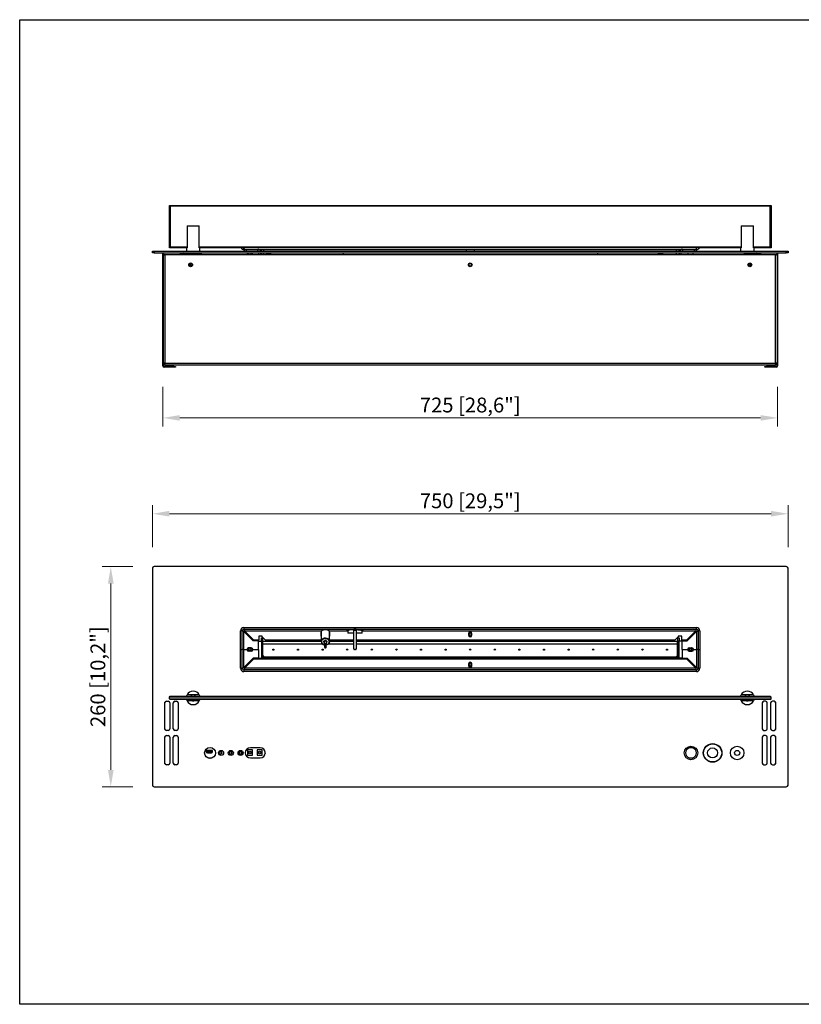
# Model space of a CAD drawing. Units: millimetres. Extents: x 61 to 1628, y 77 to 1240.
# Drawn here: x 61 to 983, y 77 to 1240 of the extents above; entities that cross this region are included whole.
import ezdxf

# ---------------------------------------------------------------- set-up
doc = ezdxf.new("R2010")
doc.units = ezdxf.units.MM
doc.layers.add('PLA_wymiar', color=7, linetype='Continuous', lineweight=18, true_color=0xff4646)
doc.styles.add('Tekst_wymiaru (PLA_colour)', font='tahoma.ttf')
doc.dimstyles.new('PLANIKA_colour', dxfattribs={"dimscale": 4, "dimtxt": 3.5, "dimasz": 2.5, "dimexe": 3.175, "dimexo": 0, "dimgap": 0.762, "dimtad": 1, "dimdec": 1, "dimrnd": 1e-08, "dimtxsty": 'Tekst_wymiaru (PLA_colour)', "dimcen": 0.09, "dimdle": 10, "dimclrd": 256, "dimclre": 256, "dimclrt": 11, "dimadec": 1, "dimazin": 2, "dimtfac": 0.8, "dimtmove": 0, "dimatfit": 3, "dimfxl": 0, "dimtolj": 1, "dimlwd": -1, "dimlwe": -1, "dimarcsym": 0})

# ---------------------------------------------------------------- blocks, each defined once
blk = doc.blocks.new('*D8')
at = {"layer": 'Defpoints', "color": 0, "ltscale": 0.5, "transparency": 16777216}
for p in [(967.4, 656.3), (217.4, 591.9), (967.4, 591.9)]:
    blk.add_point(p, dxfattribs=at)
at = {"layer": 'PLA_wymiar', "ltscale": 0.5, "transparency": 16777216}
for p, q in [((217.4, 616.9), (217.4, 666.3)), ((967.4, 616.9), (967.4, 666.3)), ((237.4, 656.3), (947.4, 656.3))]:
    blk.add_line(p, q, dxfattribs=at)
for points in [[(237.4, 659.7), (237.4, 653), (217.4, 656.3)], [(947.4, 659.7), (947.4, 653), (967.4, 656.3)]]:
    blk.add_solid(points, dxfattribs=at)
at = {"layer": 'PLA_wymiar', "lineweight": 0, "ltscale": 0.5, "transparency": 16777216, "insert": (592.4, 671.6), "char_height": 17.5, "attachment_point": 5, "style": 'Tekst_wymiaru (PLA_colour)'}
blk.add_mtext('\\A1;750 [29,5"]', dxfattribs=at)
blk = doc.blocks.new('*D9')
at = {"layer": 'Defpoints', "color": 0, "ltscale": 0.5, "transparency": 16777216}
for p in [(219.4, 593.9), (168.2, 333.9), (219.4, 333.9)]:
    blk.add_point(p, dxfattribs=at)
at = {"layer": 'PLA_wymiar', "ltscale": 0.5, "transparency": 16777216}
for p, q in [((194.4, 593.9), (158.2, 593.9)), ((168.2, 573.9), (168.2, 353.9)), ((194.4, 333.9), (158.2, 333.9))]:
    blk.add_line(p, q, dxfattribs=at)
for points in [[(164.9, 573.9), (171.6, 573.9), (168.2, 593.9)], [(164.9, 353.9), (171.6, 353.9), (168.2, 333.9)]]:
    blk.add_solid(points, dxfattribs=at)
at = {"layer": 'PLA_wymiar', "lineweight": 0, "ltscale": 0.5, "transparency": 16777216, "insert": (153, 463.9), "char_height": 17.5, "attachment_point": 5, "rotation": 90, "style": 'Tekst_wymiaru (PLA_colour)'}
blk.add_mtext('\\A1;260 [10,2"]', dxfattribs=at)
blk = doc.blocks.new('*D10')
at = {"layer": 'Defpoints', "color": 0, "ltscale": 0.5, "transparency": 16777216}
for p in [(229.7, 831), (955.1, 831), (955.1, 769.5)]:
    blk.add_point(p, dxfattribs=at)
at = {"layer": 'PLA_wymiar', "ltscale": 0.5, "transparency": 16777216}
for p, q in [((229.7, 806), (229.7, 759.5)), ((955.1, 806), (955.1, 759.5)), ((249.7, 769.5), (935.1, 769.5))]:
    blk.add_line(p, q, dxfattribs=at)
for points in [[(249.7, 772.8), (249.7, 766.2), (229.7, 769.5)], [(935.1, 772.8), (935.1, 766.2), (955.1, 769.5)]]:
    blk.add_solid(points, dxfattribs=at)
at = {"layer": 'PLA_wymiar', "lineweight": 0, "ltscale": 0.5, "transparency": 16777216, "insert": (592.4, 784.7), "char_height": 17.5, "attachment_point": 5, "style": 'Tekst_wymiaru (PLA_colour)'}
blk.add_mtext('\\A1;725 [28,6"]', dxfattribs=at)

msp = doc.modelspace()

# ---------------------------------------------------------------- linework, layer by layer
at = {"color": 7, "linetype": 'Continuous', "lineweight": 25}
for p, q in [((237.4, 970.3), (237.4, 1020.3)), ((237.4, 1020.3), (238.4, 1019.3)), ((237.4, 1020.3), (947.4, 1020.3)), ((238.4, 1019.3), (238.4, 971.3)), ((946.4, 1019.3), (238.4, 1019.3)), ((946.4, 1019.3), (947.4, 1020.3)), ((946.4, 971.3), (946.4, 1019.3)), ((947.4, 1020.3), (947.4, 970.3)), ((258.2, 996.3), (258.2, 970.3)), ((258.2, 996.3), (272.6, 996.3)), ((272.6, 970.3), (272.6, 996.3)), ((912.2, 996.3), (912.2, 970.3)), ((912.2, 996.3), (926.6, 996.3)), ((926.6, 970.3), (926.6, 996.3)), ((217.4, 964.3), (217.4, 966.3)), ((217.4, 966.3), (219.4, 966.3)), ((219.4, 966.3), (219.4, 964.3)), ((219.4, 966.3), (965.4, 966.3)), ((237.4, 970.3), (238.4, 971.3)), ((257.4, 970.3), (237.4, 970.3)), ((238.4, 971.3), (258.2, 971.3)), ((257.4, 970.3), (257.4, 966.3)), ((258.2, 970.3), (257.4, 970.3)), ((272.6, 971.3), (912.2, 971.3)), ((273.3, 970.3), (272.6, 970.3)), ((911.4, 970.3), (273.3, 970.3)), ((273.4, 966.3), (273.4, 970.3)), ((325.4, 968.3), (325.4, 970.3)), ((325.4, 968.3), (326.1, 968.3)), ((325.9, 966.3), (325.9, 968.3)), ((326.1, 968.3), (589.7, 968.3)), ((327.9, 968.3), (327.9, 966.3)), ((341.9, 966.3), (341.9, 968.3)), ((345.9, 966.3), (345.9, 968.3)), ((587.4, 968.3), (587.4, 966.3)), ((589.7, 968.3), (595.1, 968.3)), ((595.1, 968.3), (858.7, 968.3)), ((597.4, 966.3), (597.4, 968.3)), ((838.9, 966.3), (838.9, 968.3)), ((842.9, 968.3), (842.9, 966.3)), ((856.9, 966.3), (856.9, 968.3)), ((858.7, 968.3), (859.4, 968.3)), ((858.9, 968.3), (858.9, 966.3)), ((859.4, 968.3), (859.4, 970.3)), ((911.4, 970.3), (911.4, 966.3)), ((912.2, 970.3), (911.4, 970.3)), ((926.6, 971.3), (946.4, 971.3)), ((927.3, 970.3), (926.6, 970.3)), ((947.4, 970.3), (927.3, 970.3)), ((927.4, 966.3), (927.4, 970.3)), ((946.4, 971.3), (947.4, 970.3)), ((965.4, 964.3), (965.4, 966.3)), ((965.4, 966.3), (967.4, 966.3)), ((967.4, 966.3), (967.4, 964.3)), ((219.4, 964.3), (217.4, 964.3)), ((219.4, 964.3), (965.4, 964.3)), ((229.7, 963.3), (230.4, 963.3)), ((229.7, 961.3), (229.7, 963.3)), ((229.7, 831), (229.7, 961.3)), ((230.4, 961.3), (229.7, 961.3)), ((230.4, 963.3), (230.4, 961.3)), ((230.4, 962.3), (232.1, 962.3)), ((230.4, 831), (230.4, 961.3)), ((232.1, 962.3), (232.1, 834)), ((232.1, 962.3), (952.7, 962.3)), ((252.9, 963.3), (249.9, 963.3)), ((249.9, 963.3), (249.9, 962.3)), ((252.9, 963.3), (267.9, 963.3)), ((263.4, 963.3), (263.4, 964.3)), ((265.4, 964.3), (265.4, 963.3)), ((268.5, 963.2), (268.5, 964.3)), ((269.6, 964.3), (269.6, 963.3)), ((275.1, 963.3), (269.6, 963.3)), ((270.4, 963.3), (270.4, 962.3)), ((274.4, 962.3), (274.4, 963.3)), ((275.1, 963.3), (275.1, 964.3)), ((329.2, 964.3), (329.2, 962.5)), ((329.2, 962.5), (329.4, 962.3)), ((329.2, 962.5), (330.9, 962.5)), ((330.9, 964.3), (330.9, 962.3)), ((333.9, 962.3), (333.9, 964.3)), ((333.9, 962.5), (335.5, 962.5)), ((335.3, 962.3), (335.5, 962.5)), ((335.5, 962.5), (335.5, 964.3)), ((342.4, 964.3), (342.4, 962.3)), ((345.4, 962.3), (345.4, 964.3)), ((345.9, 964.3), (345.9, 962.3)), ((351.6, 964.3), (351.6, 963.3)), ((357.1, 963.3), (351.6, 963.3)), ((352.4, 963.3), (352.4, 962.3)), ((356.4, 962.3), (356.4, 963.3)), ((357.1, 963.3), (357.1, 964.3)), ((442.4, 964.3), (442.4, 962.3)), ((742.4, 964.3), (742.4, 962.3)), ((814.1, 964.3), (814.1, 963.3)), ((819.6, 963.3), (814.1, 963.3)), ((814.9, 963.3), (814.9, 962.3)), ((818.9, 962.3), (818.9, 963.3)), ((819.6, 963.3), (819.6, 964.3)), ((838.9, 964.3), (838.9, 962.3)), ((840.9, 964.3), (840.9, 962.3)), ((849.2, 964.3), (849.2, 962.5)), ((849.2, 962.5), (849.4, 962.3)), ((849.2, 962.5), (852.4, 962.5)), ((852.4, 962.5), (855.5, 962.5)), ((855.3, 962.3), (855.5, 962.5)), ((855.5, 962.5), (855.5, 964.3)), ((916.2, 964.3), (916.2, 963.2)), ((931.9, 963.3), (916.9, 963.3)), ((919.4, 963.3), (919.4, 964.3)), ((921.4, 964.3), (921.4, 963.3)), ((931.9, 963.3), (934.9, 963.3)), ((934.9, 963.3), (934.9, 962.3)), ((952.7, 834), (952.7, 962.3)), ((952.7, 962.3), (954.4, 962.3)), ((954.4, 963.3), (955.1, 963.3)), ((954.4, 961.3), (954.4, 963.3)), ((955.1, 961.3), (954.4, 961.3)), ((954.4, 961.3), (954.4, 831)), ((955.1, 963.3), (955.1, 961.3)), ((955.1, 961.3), (955.1, 831)), ((967.4, 964.3), (965.4, 964.3)), ((262.4, 948.7), (262, 948.7)), ((262.3, 948.6), (262.4, 948.7)), ((262.4, 948.7), (262.4, 951.9)), ((922.4, 951.9), (922.4, 948.7)), ((922.4, 948.7), (922.4, 948.6)), ((922.8, 948.7), (922.4, 948.7)), ((230.4, 831), (229.7, 831)), ((230.4, 834.1), (231.1, 834.1)), ((231.1, 834.2), (231.1, 834.1)), ((231.4, 830), (231.4, 829.3)), ((242.7, 830), (231.4, 830)), ((242.7, 829.3), (231.4, 829.3)), ((232.1, 834), (952.7, 834)), ((232.1, 832.3), (232.1, 834)), ((232.1, 832.3), (952.7, 832.3)), ((242.7, 829.3), (242.7, 830)), ((242.7, 830), (244.7, 830)), ((244.7, 829.3), (242.7, 829.3)), ((244.7, 830), (244.7, 829.3)), ((940.1, 829.3), (940.1, 830)), ((940.1, 830), (942.1, 830)), ((942.1, 829.3), (940.1, 829.3)), ((942.1, 830), (942.1, 829.3)), ((953.4, 830), (942.1, 830)), ((953.4, 829.3), (942.1, 829.3)), ((952.7, 834), (952.7, 832.3)), ((953.4, 830), (953.4, 829.3)), ((953.7, 834.1), (953.7, 834.2)), ((954.4, 834.1), (953.7, 834.1)), ((954.4, 831), (955.1, 831)), ((965.4, 593.9), (219.4, 593.9)), ((217.4, 591.9), (217.4, 335.9)), ((967.4, 335.9), (967.4, 591.9)), ((323.4, 517.9), (321.4, 517.9)), ((321.4, 495.9), (321.4, 517.9)), ((323.4, 495.9), (323.4, 517.9)), ((325.4, 521.9), (325.4, 519.9)), ((325.4, 521.9), (859.4, 521.9)), ((325.4, 519.9), (453.1, 519.9)), ((325.4, 495.9), (325.4, 517.2)), ((336.4, 506.2), (325.4, 517.2)), ((326.1, 517.9), (416.8, 517.9)), ((326.1, 517.9), (337.1, 506.9)), ((346.9, 511.9), (342.9, 511.9)), ((342.9, 511.9), (342.9, 506.9)), ((346.9, 510.9), (346.9, 511.9)), ((416.5, 512.9), (415.9, 513.4)), ((416.5, 517.3), (416.5, 505.5)), ((417.2, 518.2), (416.8, 517.9)), ((417.5, 518.4), (417.2, 518.2)), ((419.5, 519.1), (418.8, 518.9)), ((424, 518.9), (423.2, 519.1)), ((424.3, 518.8), (424, 518.9)), ((425.3, 518.4), (424.3, 518.8)), ((426, 517.9), (425.3, 518.4)), ((426, 517.9), (447.9, 517.9)), ((426.3, 505.5), (426.3, 517.3)), ((426.9, 513.4), (426.3, 512.9)), ((446.4, 519.1), (446.4, 519.9)), ((447.1, 519.1), (446.4, 519.1)), ((447.1, 519.9), (447.1, 519.1)), ((453.1, 519.1), (447.1, 519.1)), ((447.9, 517.9), (447.9, 519.1)), ((447.9, 517.9), (447.9, 515.4)), ((448.9, 517.9), (447.9, 517.9)), ((454.9, 515.4), (447.9, 515.4)), ((448.9, 519.1), (448.9, 517.9)), ((453.1, 519.1), (453.1, 519.9)), ((453.1, 519.9), (453.9, 519.9)), ((453.1, 519.9), (453.1, 519.9)), ((453.9, 519.1), (453.1, 519.1)), ((453.9, 519.1), (453.9, 519.9)), ((453.9, 519.9), (454.9, 519.9)), ((454.9, 519.1), (453.9, 519.1)), ((454.9, 519.1), (454.9, 519.9)), ((457.9, 519.9), (454.9, 519.9)), ((457.9, 518.3), (454.9, 518.3)), ((454.9, 496.9), (454.9, 518.3)), ((457.9, 519.9), (457.9, 519.1)), ((457.9, 519.9), (458.9, 519.9)), ((458.9, 519.1), (457.9, 519.1)), ((457.9, 518.3), (457.9, 496.9)), ((464.9, 515.4), (457.9, 515.4)), ((458.9, 519.9), (458.9, 519.1)), ((458.9, 519.9), (459.6, 519.9)), ((459.6, 519.1), (458.9, 519.1)), ((459.6, 519.9), (459.6, 519.1)), ((459.6, 519.9), (459.7, 519.9)), ((459.6, 519.1), (465.6, 519.1)), ((459.7, 519.9), (859.4, 519.9)), ((463.9, 517.9), (463.9, 519.1)), ((464.9, 517.9), (463.9, 517.9)), ((464.9, 519.1), (464.9, 517.9)), ((464.9, 517.9), (858.7, 517.9)), ((464.9, 515.4), (464.9, 517.9)), ((465.6, 519.1), (465.6, 519.9)), ((466.4, 519.1), (465.6, 519.1)), ((466.4, 519.9), (466.4, 519.1)), ((590.4, 514.9), (590.4, 512.9)), ((594.4, 512.9), (594.4, 514.9)), ((841.9, 511.9), (837.9, 511.9)), ((837.9, 511.9), (837.9, 510.9)), ((841.9, 506.9), (841.9, 511.9)), ((847.7, 506.9), (858.7, 517.9)), ((859.4, 517.2), (848.4, 506.2)), ((859.4, 519.9), (859.4, 521.9)), ((859.4, 517.2), (859.4, 495.9)), ((863.4, 517.9), (861.4, 517.9)), ((861.4, 517.9), (861.4, 495.9)), ((863.4, 517.9), (863.4, 495.9)), ((342.4, 506.2), (336.4, 506.2)), ((342.9, 506.9), (337.1, 506.9)), ((338.4, 506.9), (338.4, 506.2)), ((342.4, 495.9), (342.4, 506.2)), ((342.4, 505.9), (345.9, 505.9)), ((345.9, 509.9), (347.4, 509.9)), ((345.9, 505.9), (345.9, 509.9)), ((347.4, 505.9), (345.9, 505.9)), ((345.9, 505.9), (345.9, 488.9)), ((346.9, 510.9), (350.9, 506.9)), ((347.4, 509.9), (347.4, 505.9)), ((347.4, 505.9), (347.4, 488.9)), ((347.6, 502.9), (347.6, 505.9)), ((347.6, 505.9), (416.5, 505.9)), ((347.6, 489.4), (347.6, 502.9)), ((416.5, 506.9), (350.9, 506.9)), ((404.6, 506.9), (404.6, 505.9)), ((412.1, 505.9), (412.1, 506.9)), ((420, 505), (420, 502)), ((420.4, 501.7), (420.4, 498.9)), ((422.4, 498.9), (422.4, 501.7)), ((422.7, 502), (422.7, 505)), ((454.9, 506.9), (426.3, 506.9)), ((426.3, 505.9), (454.9, 505.9)), ((833.9, 506.9), (457.9, 506.9)), ((457.9, 505.9), (837.1, 505.9)), ((504.6, 506.9), (504.6, 505.9)), ((512.1, 505.9), (512.1, 506.9)), ((628.4, 506.7), (628.4, 505.9)), ((824.4, 506.7), (824.4, 505.9)), ((833.9, 506.9), (837.9, 510.9)), ((837.1, 502.9), (837.1, 505.9)), ((837.1, 489.4), (837.1, 502.9)), ((837.1, 502), (837.4, 502.2)), ((837.4, 509.9), (838.9, 509.9)), ((837.4, 505.9), (837.4, 509.9)), ((838.9, 505.9), (837.4, 505.9)), ((837.4, 488.9), (837.4, 505.9)), ((838.9, 509.9), (838.9, 505.9)), ((842.4, 505.9), (838.9, 505.9)), ((838.9, 488.9), (838.9, 505.9)), ((847.7, 506.9), (841.9, 506.9)), ((842.4, 495.9), (842.4, 506.2)), ((842.4, 506.2), (848.4, 506.2)), ((846.4, 506.2), (846.4, 506.9)), ((321.4, 495.9), (323.4, 495.9)), ((321.4, 473.9), (321.4, 495.9)), ((323.4, 473.9), (323.4, 495.9)), ((325.4, 495.9), (323.4, 495.9)), ((325.4, 474.7), (325.4, 495.9)), ((325.4, 495.9), (328.9, 495.9)), ((333.9, 497.9), (330.9, 497.9)), ((333.9, 493.9), (330.9, 493.9)), ((335.9, 495.9), (342.4, 495.9)), ((342.4, 495.9), (342.4, 485.7)), ((345.9, 488.9), (345.9, 485.9)), ((345.9, 488.9), (347.4, 488.9)), ((422.4, 499), (422.4, 498.9)), ((456.9, 495.9), (455.9, 495.9)), ((837.1, 494), (837.4, 493.8)), ((837.4, 488.9), (838.9, 488.9)), ((838.9, 485.9), (838.9, 488.9)), ((842.4, 495.9), (842.4, 485.7)), ((842.4, 495.9), (848.9, 495.9)), ((850.9, 497.9), (853.9, 497.9)), ((850.9, 493.9), (853.9, 493.9)), ((855.9, 495.9), (859.4, 495.9)), ((859.4, 495.9), (859.4, 474.7)), ((861.4, 495.9), (859.4, 495.9)), ((861.4, 495.9), (863.4, 495.9)), ((861.4, 495.9), (861.4, 473.9)), ((863.4, 495.9), (863.4, 473.9)), ((325.4, 474.7), (336.4, 485.7)), ((337.1, 484.9), (326.1, 473.9)), ((342.4, 485.7), (336.4, 485.7)), ((337.1, 484.9), (847.7, 484.9)), ((338.4, 485.7), (338.4, 484.9)), ((342.4, 485.9), (345.9, 485.9)), ((348.9, 487.4), (348.9, 485.9)), ((348.9, 487.4), (835.9, 487.4)), ((348.9, 485.9), (835.9, 485.9)), ((590.4, 478.9), (590.4, 476.9)), ((594.4, 476.9), (594.4, 478.9)), ((790.9, 485.9), (792.6, 484.9)), ((808.6, 484.9), (806.9, 485.9)), ((835.9, 485.9), (835.9, 487.4)), ((842.4, 485.9), (838.9, 485.9)), ((842.4, 485.7), (848.4, 485.7)), ((845.5, 485.7), (846.2, 484.9)), ((846.4, 484.9), (846.4, 485.7)), ((858.7, 473.9), (847.7, 484.9)), ((848.4, 485.7), (859.4, 474.7)), ((321.4, 473.9), (323.4, 473.9)), ((325.4, 471.9), (325.4, 469.9)), ((859.4, 471.9), (325.4, 471.9)), ((859.4, 469.9), (325.4, 469.9)), ((858.7, 473.9), (326.1, 473.9)), ((859.4, 469.9), (859.4, 471.9)), ((861.4, 473.9), (863.4, 473.9)), ((272.6, 442.4), (258.2, 442.4)), ((926.6, 442.4), (912.2, 442.4)), ((231.9, 402.4), (231.9, 432.9)), ((233.9, 434.9), (235.9, 434.9)), ((237.4, 439.9), (238.4, 440.9)), ((947.4, 439.9), (237.4, 439.9)), ((237.4, 437.9), (237.4, 439.9)), ((237.4, 437.9), (947.4, 437.9)), ((237.4, 437.9), (238.4, 436.9)), ((237.9, 432.9), (237.9, 402.4)), ((238.4, 440.9), (946.4, 440.9)), ((946.4, 436.9), (238.4, 436.9)), ((241.9, 402.4), (241.9, 432.9)), ((243.9, 434.9), (245.9, 434.9)), ((247.9, 432.9), (247.9, 402.4)), ((272.6, 435.4), (258.2, 435.4)), ((926.6, 435.4), (912.2, 435.4)), ((936.9, 432.9), (936.9, 402.4)), ((940.9, 434.9), (938.9, 434.9)), ((942.9, 402.4), (942.9, 432.9)), ((946.4, 440.9), (947.4, 439.9)), ((946.4, 436.9), (947.4, 437.9)), ((946.9, 432.9), (946.9, 402.4)), ((947.4, 437.9), (947.4, 439.9)), ((950.9, 434.9), (948.9, 434.9)), ((952.9, 402.4), (952.9, 432.9)), ((235.9, 400.4), (233.9, 400.4)), ((245.9, 400.4), (243.9, 400.4)), ((938.9, 400.4), (940.9, 400.4)), ((948.9, 400.4), (950.9, 400.4)), ((231.9, 361.9), (231.9, 392.4)), ((233.9, 394.4), (235.9, 394.4)), ((237.9, 392.4), (237.9, 361.9)), ((241.9, 361.9), (241.9, 392.4)), ((243.9, 394.4), (245.9, 394.4)), ((247.9, 392.4), (247.9, 361.9)), ((936.9, 392.4), (936.9, 361.9)), ((940.9, 394.4), (938.9, 394.4)), ((942.9, 361.9), (942.9, 392.4)), ((946.9, 392.4), (946.9, 361.9)), ((950.9, 394.4), (948.9, 394.4)), ((952.9, 361.9), (952.9, 392.4)), ((280.9, 376.4), (280.9, 375.4)), ((281.3, 375.4), (281.3, 376.4)), ((287.9, 376.9), (281.4, 376.9)), ((281.4, 376.5), (287.9, 376.5)), ((286.9, 374.3), (282.4, 374.3)), ((282.4, 373.9), (286.9, 373.9)), ((283.1, 376), (283.1, 375.5)), ((286.1, 376), (283.1, 376)), ((283.1, 375.5), (286.1, 375.5)), ((286.1, 375.5), (286.1, 376)), ((288, 376.4), (288, 375.4)), ((288.4, 375.4), (288.4, 376.4)), ((329.4, 377.4), (329.4, 371.4)), ((335.4, 377.4), (329.4, 377.4)), ((344.4, 379.9), (332.9, 379.9)), ((335.4, 371.4), (335.4, 377.4)), ((340.9, 377.4), (340.9, 371.4)), ((346.9, 377.4), (340.9, 377.4)), ((346.9, 371.4), (346.9, 377.4)), ((855.1, 379.8), (850.7, 379.8)), ((283.2, 367.9), (287.6, 367.9)), ((329.4, 371.4), (335.4, 371.4)), ((332.9, 367.9), (344.4, 367.9)), ((340.9, 371.4), (346.9, 371.4)), ((850.7, 368), (855.1, 368)), ((235.9, 359.9), (233.9, 359.9)), ((245.9, 359.9), (243.9, 359.9)), ((938.9, 359.9), (940.9, 359.9)), ((948.9, 359.9), (950.9, 359.9)), ((219.4, 333.9), (965.4, 333.9))]:
    msp.add_line(p, q, dxfattribs=at)
at = {"color": 8, "linetype": 'Continuous', "lineweight": 25}
for p, q in [((348.9, 966.3), (348.9, 968.3)), ((835.9, 966.3), (835.9, 968.3)), ((252.9, 963.3), (252.9, 962.3)), ((254.4, 964.3), (254.4, 963.3)), ((348.9, 962.3), (348.9, 964.3)), ((835.9, 962.3), (835.9, 964.3)), ((930.4, 963.3), (930.4, 964.3)), ((931.9, 963.3), (931.9, 962.3)), ((347.6, 502.9), (417.5, 502.9)), ((425.3, 502.9), (454.9, 502.9)), ((457.9, 502.9), (837.1, 502.9)), ((232.1, 401.6), (232.1, 433.8)), ((952.7, 433.8), (952.7, 401.6)), ((232.1, 361.1), (232.1, 393.3)), ((952.7, 393.3), (952.7, 361.1))]:
    msp.add_line(p, q, dxfattribs=at)
msp.add_lwpolyline([(60.7, 1239.7), (1628, 1239.7), (1628, 77.1), (60.7, 77.1)], close=True)
at = {"color": 7, "linetype": 'Continuous', "lineweight": 25, "flags": 128}
for points in [[(416.5, 505.5), (416.7, 506.7), (417.2, 507.8), (418, 508.6), (419.1, 509.3), (420.4, 509.7), (421.7, 509.8), (423, 509.5), (424.2, 509), (425.2, 508.2), (425.9, 507.2), (426.2, 506.1), (426.2, 505), (425.9, 503.9), (425.2, 502.9), (424.2, 502.1), (423, 501.5), (422.5, 501.4)], [(420, 505), (420.1, 505.5), (420.4, 505.9), (420.9, 506.1), (421.4, 506.2), (421.9, 506.1), (422.3, 505.9), (422.6, 505.5), (422.7, 505), (422.7, 505)], [(420.4, 501.2), (420.1, 501.6), (420, 502), (420.1, 502.5), (420.4, 502.9), (420.9, 503.1), (421.4, 503.2), (421.9, 503.1), (422.3, 502.9), (422.6, 502.5), (422.7, 502), (422.7, 502)], [(422.7, 502), (422.6, 501.6), (422.4, 501.2)], [(420.7, 498.8), (420.7, 499), (420.9, 499.2), (421.1, 499.4), (421.4, 499.4), (421.7, 499.4), (421.9, 499.2), (422, 499), (422.1, 498.8), (422, 498.6), (421.9, 498.4), (421.7, 498.2), (421.4, 498.2), (421.1, 498.2), (420.9, 498.4), (420.7, 498.6), (420.7, 498.8)], [(257.6, 440.9), (257.8, 441.6), (258.2, 442.4)], [(272.6, 442.4), (272.9, 441.6), (273.1, 440.9)], [(911.6, 440.9), (911.8, 441.6), (912.2, 442.4)], [(926.6, 442.4), (926.9, 441.6), (927.1, 440.9)], [(258.2, 435.4), (257.8, 436.3), (257.6, 436.9)], [(273.1, 436.9), (272.9, 436.3), (272.6, 435.4)], [(912.2, 435.4), (911.8, 436.3), (911.6, 436.9)], [(927.1, 436.9), (926.9, 436.3), (926.6, 435.4)]]:
    msp.add_lwpolyline(points, dxfattribs=at)
at = {"color": 8, "linetype": 'Continuous', "lineweight": 25, "flags": 128}
for points in [[(417, 505.3), (417.2, 506.4), (417.7, 507.4), (418.5, 508.2), (419.6, 508.8), (420.8, 509.1), (422, 509.1), (423.2, 508.8), (424.3, 508.2), (425.1, 507.4), (425.6, 506.4), (425.8, 505.3), (425.6, 504.2), (425.1, 503.2), (424.3, 502.4), (423.2, 501.8), (422.7, 501.6)], [(419.5, 505.3), (419.7, 505.9), (420.1, 506.4), (420.7, 506.8), (421.4, 506.9), (422.1, 506.8), (422.7, 506.4), (423.1, 505.9), (423.2, 505.3), (423.1, 504.7), (422.7, 504.2)], [(420, 504.2), (419.7, 504.7), (419.5, 505.3)], [(420.2, 501.8), (420.3, 502.2), (420.6, 502.6), (420.9, 502.8), (421.4, 502.9), (421.8, 502.8), (422.2, 502.6), (422.5, 502.2), (422.6, 501.8), (422.5, 501.5), (422.4, 501.3)], [(420.4, 501.3), (420.3, 501.5), (420.2, 501.8)]]:
    msp.add_lwpolyline(points, dxfattribs=at)
at = {"color": 7, "linetype": 'Continuous', "lineweight": 25}
for centre, radius in [((262.4, 950.3), 2.25), ((262.4, 950.3), 1.65), ((592.4, 950.3), 2.25), ((592.4, 950.3), 1.65), ((922.4, 950.3), 2.25), ((922.4, 950.3), 1.65), ((592.4, 513.9), 1.25), ((332.4, 495.9), 1.25), ((360.1, 495.9), 0.7), ((389.2, 495.9), 0.7), ((418.2, 495.9), 0.7), ((447.2, 495.9), 0.7), ((476.3, 495.9), 0.7), ((505.3, 495.9), 0.7), ((534.3, 495.9), 0.7), ((563.4, 495.9), 0.7), ((592.4, 495.9), 0.7), ((621.4, 495.9), 0.7), ((650.4, 495.9), 0.7), ((679.5, 495.9), 0.7), ((708.5, 495.9), 0.7), ((737.5, 495.9), 0.7), ((766.6, 495.9), 0.7), ((795.6, 495.9), 0.7), ((824.6, 495.9), 0.7), ((852.4, 495.9), 1.25), ((592.4, 478.1), 1.25), ((878.4, 373.9), 11), ((878.4, 373.9), 10.7), ((285.4, 373.9), 6.4), ((298.4, 373.9), 3), ((297.4, 373.9), 1.75), ((297.4, 373.9), 1.5), ((309.9, 373.9), 3), ((309.4, 373.9), 1.75), ((309.4, 373.9), 1.5), ((321.4, 373.9), 3), ((321.4, 373.9), 1.75), ((321.4, 373.9), 1.5), ((332.4, 374.4), 1.5), ((332.4, 374.4), 1.3), ((343.9, 374.4), 1.5), ((343.9, 374.4), 1.3), ((852.9, 373.9), 8), ((878.4, 373.9), 5.9), ((907.4, 373.9), 8), ((907.4, 373.9), 3)]:
    msp.add_circle(centre, radius, dxfattribs=at)
for centre, radius, start, end in [((341.9, 964.3), 4, 30, 90), ((842.9, 964.3), 4, 90, 150), ((254.4, 961.3), 3, 90, 138.1897), ((267.9, 961.3), 2, 30, 90), ((916.9, 961.3), 2, 90, 150), ((930.4, 961.3), 3, 41.8103, 90), ((231.4, 831), 1.7, 180, 270), ((231.4, 831), 1, 180, 270), ((953.4, 831), 1, 270, 0), ((953.4, 831), 1.7, 270, 0), ((219.4, 591.9), 2, 90, 180), ((965.4, 591.9), 2, 0, 90), ((325.4, 517.9), 4, 90, 180), ((325.4, 517.9), 2, 90, 180), ((592.4, 514.9), 2, 0, 180), ((592.4, 513.9), 2.11, 18.5822, 161.4178), ((592.4, 513.9), 2.15, 21.5289, 158.4711), ((592.4, 513.9), 2.11, 198.5822, 267.4614), ((592.4, 513.9), 2.15, 201.5289, 338.4711), ((592.4, 512.9), 2, 180, 0), ((592.4, 513.9), 2.5, 40.5416, 139.4584), ((592.4, 513.9), 2.5, 220.5416, 319.4584), ((592.4, 513.9), 2.11, 267.4614, 341.4178), ((859.4, 517.9), 4, 0, 90), ((859.4, 517.9), 2, 0, 90), ((420.9, 505.8), 4.41, 183.0451, 261.5136), ((330.9, 495.9), 2, 90, 180), ((330.9, 495.9), 2, 180, 270), ((331.9, 495.9), 2.25, 117.2796, 242.7204), ((332.4, 495.9), 2.15, 111.5289, 248.4711), ((332.4, 495.9), 2.11, 108.5822, 251.4178), ((332.4, 495.9), 2.11, 288.5822, 71.4178), ((332.4, 495.9), 2.15, 0, 68.4711), ((332.4, 495.9), 2.15, 291.5289, 0), ((333.9, 495.9), 2, 0, 90), ((333.9, 495.9), 2, 270, 0), ((348.9, 488.9), 3, 180, 270), ((348.9, 488.9), 1.5, 180, 270), ((349.6, 489.4), 2, 180, 270), ((455.9, 496.9), 1, 180, 270), ((456.9, 496.9), 1, 270, 0), ((835.1, 489.4), 2, 270, 0), ((835.9, 488.9), 3, 270, 0), ((835.9, 488.9), 1.5, 270, 0), ((850.9, 495.9), 2, 90, 180), ((850.9, 495.9), 2, 180, 270), ((852.4, 495.9), 2.15, 111.5289, 248.4711), ((852.4, 495.9), 2.11, 108.5822, 251.4178), ((852.4, 495.9), 2.11, 288.5822, 71.4178), ((852.4, 495.9), 2.15, 0, 68.4711), ((852.4, 495.9), 2.15, 291.5289, 0), ((852.9, 495.9), 2.25, 297.2796, 62.7204), ((853.9, 495.9), 2, 0, 90), ((853.9, 495.9), 2, 270, 0), ((592.4, 478.9), 2, 0, 180), ((592.4, 478.1), 2.11, 18.5822, 161.4178), ((592.4, 478.1), 2.15, 21.5289, 158.4711), ((592.4, 478.1), 2.11, 198.5822, 255.6735), ((592.4, 478.1), 2.15, 201.5289, 338.4711), ((592.4, 476.9), 2, 180, 0), ((592.4, 478.1), 2.5, 46.2613, 133.7387), ((592.4, 478.1), 2.11, 255.6735, 341.4178), ((325.4, 473.9), 4, 180, 270), ((325.4, 473.9), 2, 180, 270), ((592.4, 478.1), 2.5, 217.9519, 322.0481), ((859.4, 473.9), 4, 270, 0), ((859.4, 473.9), 2, 270, 0), ((265.4, 438.9), 8, 25.9445, 154.0555), ((265.4, 438.9), 3.5, 90, 145.1501), ((265.4, 438.9), 3.5, 34.8499, 90), ((919.4, 438.9), 8, 25.9445, 154.0555), ((919.4, 438.9), 3.5, 90, 145.1501), ((919.4, 438.9), 3.5, 34.8499, 90), ((233.9, 432.9), 2, 90, 180), ((235.9, 432.9), 2, 0, 90), ((243.9, 432.9), 2, 90, 180), ((245.9, 432.9), 2, 0, 90), ((265.4, 438.9), 8, 205.9445, 334.0555), ((265.4, 438.9), 3.5, 214.8499, 270), ((265.4, 438.9), 3.5, 270, 325.1501), ((919.4, 438.9), 8, 205.9445, 334.0555), ((919.4, 438.9), 3.5, 214.8499, 270), ((919.4, 438.9), 3.5, 270, 325.1501), ((938.9, 432.9), 2, 90, 180), ((940.9, 432.9), 2, 0, 90), ((948.9, 432.9), 2, 90, 180), ((950.9, 432.9), 2, 0, 90), ((233.9, 402.4), 2, 180, 270), ((235.9, 402.4), 2, 270, 0), ((243.9, 402.4), 2, 180, 270), ((245.9, 402.4), 2, 270, 0), ((938.9, 402.4), 2, 180, 270), ((940.9, 402.4), 2, 270, 0), ((948.9, 402.4), 2, 180, 270), ((950.9, 402.4), 2, 270, 0), ((233.9, 392.4), 2, 90, 180), ((235.9, 392.4), 2, 0, 90), ((243.9, 392.4), 2, 90, 180), ((245.9, 392.4), 2, 0, 90), ((938.9, 392.4), 2, 90, 180), ((940.9, 392.4), 2, 0, 90), ((948.9, 392.4), 2, 90, 180), ((950.9, 392.4), 2, 0, 90), ((281.4, 376.4), 0.5, 90, 180), ((282.4, 375.4), 1.5, 180, 270), ((281.4, 376.4), 0.1, 90, 180), ((282.4, 375.4), 1.1, 180, 270), ((286.9, 375.4), 1.1, 270, 0), ((286.9, 375.4), 1.5, 270, 0), ((287.9, 376.4), 0.5, 0, 90), ((287.9, 376.4), 0.1, 0, 90), ((332.9, 373.9), 6, 90, 270), ((344.4, 373.9), 6, 270, 90), ((352.4, 374.4), 2.5, 152.9852, 214.1675), ((852.9, 373.9), 6.3, 110.5269, 249.4731), ((852.9, 373.9), 6.3, 290.5269, 69.4731), ((233.9, 361.9), 2, 180, 270), ((235.9, 361.9), 2, 270, 0), ((243.9, 361.9), 2, 180, 270), ((245.9, 361.9), 2, 270, 0), ((938.9, 361.9), 2, 180, 270), ((940.9, 361.9), 2, 270, 0), ((948.9, 361.9), 2, 180, 270), ((950.9, 361.9), 2, 270, 0), ((219.4, 335.9), 2, 180, 270), ((965.4, 335.9), 2, 270, 0)]:
    msp.add_arc(centre, radius, start, end, dxfattribs=at)
at = {"color": 8, "linetype": 'Continuous', "lineweight": 25}
for centre, radius, start, end in [((420.9, 505.5), 3.94, 183.0494, 258.1426), ((421.4, 501.5), 1.01, 6.6258, 173.3742), ((421.4, 498.8), 1.01, 7.6988, 173.2993)]:
    msp.add_arc(centre, radius, start, end, dxfattribs=at)
at = {"color": 7, "linetype": 'Continuous', "lineweight": 25}
for centre, start_param, end_param in [((421.4, 514.4), 4.124013, 4.803424), ((421.4, 513.3), 4.621354, 5.183842), ((421.4, 514.4), 1.479762, 2.159172), ((421.4, 513.3), 1.099343, 1.661831)]:
    msp.add_ellipse(centre, major_axis=(0, -6.35), ratio=0.866025, start_param=start_param, end_param=end_param, dxfattribs=at)
for points, knots in [([(322, 970.3), (322.1, 970.1), (322.4, 969.5), (323.3, 968.8), (324.4, 968.3), (325.1, 968.3), (325.4, 968.3)], [0, 0, 0, 0, 0.141712, 0.468249, 0.794782, 1, 1, 1, 1]), ([(326.1, 968.3), (326, 968.3), (325.9, 968.4), (325.8, 969.1), (325.7, 969.8), (325.6, 970.2), (325.6, 970.3)], [0, 0, 0, 0, 0.324826, 0.649658, 0.97449, 1, 1, 1, 1]), ([(859.1, 970.3), (859.1, 970.1), (859.1, 969.5), (858.9, 968.8), (858.8, 968.3), (858.7, 968.3), (858.7, 968.3)], [0, 0, 0, 0, 0.141713, 0.46825, 0.794787, 1, 1, 1, 1]), ([(859.4, 968.3), (859.8, 968.3), (860.8, 968.4), (861.9, 969.1), (862.6, 969.8), (862.8, 970.2), (862.8, 970.3)], [0, 0, 0, 0, 0.32483, 0.649659, 0.974491, 1, 1, 1, 1]), ([(232.1, 834), (231.9, 834.1), (231.4, 834.2), (230.9, 834.3), (230.5, 834.4), (230.4, 834.5), (230.4, 834.5)], [0, 0, 0, 0, 0.249999, 0.500001, 0.749999, 1, 1, 1, 1]), ([(230.4, 834.1), (230.4, 833.8), (230.5, 833.4), (230.9, 832.8), (231.4, 832.4), (231.9, 832.4), (232.1, 832.3)], [0, 0, 0, 0, 0.250001, 0.499999, 0.750002, 1, 1, 1, 1]), ([(231.1, 834.1), (231.1, 833.9), (231.1, 833.7), (231.4, 833.3), (231.7, 833.1), (232, 833.1), (232.1, 833)], [0, 0, 0, 0, 0.2500019, 0.500004, 0.7499949, 1, 1, 1, 1]), ([(954.4, 834.5), (954.4, 834.5), (954.3, 834.4), (953.9, 834.3), (953.4, 834.2), (952.9, 834.1), (952.7, 834)], [0, 0, 0, 0, 0.250001, 0.499999, 0.750001, 1, 1, 1, 1]), ([(952.7, 833), (952.8, 833.1), (953.1, 833.1), (953.4, 833.3), (953.6, 833.7), (953.7, 833.9), (953.7, 834.1)], [0, 0, 0, 0, 0.250005, 0.499996, 0.749998, 1, 1, 1, 1]), ([(952.7, 832.3), (952.9, 832.4), (953.4, 832.4), (953.9, 832.8), (954.3, 833.4), (954.4, 833.8), (954.4, 834.1)], [0, 0, 0, 0, 0.249998, 0.500001, 0.749999, 1, 1, 1, 1]), ([(325.4, 517.2), (325.2, 517.3), (324.7, 517.4), (324.1, 517.6), (323.6, 517.7), (323.4, 517.8), (323.4, 517.9), (323.4, 517.9)], [0, 0, 0, 0, 0.220139, 0.440279, 0.660374, 0.880471, 1, 1, 1, 1]), ([(325.4, 519.9), (325.4, 519.9), (325.5, 519.9), (325.7, 519.5), (325.9, 519), (326, 518.4), (326.1, 518.1), (326.1, 517.9)], [0, 0, 0, 0, 0.220139, 0.440278, 0.660374, 0.880472, 1, 1, 1, 1]), ([(418.8, 518.9), (418.7, 518.9), (418.4, 518.8), (418, 518.6), (417.7, 518.5), (417.5, 518.4)], [0, 0, 0, 0, 0.305964, 0.611971, 1, 1, 1, 1]), ([(421.4, 519.3), (421.2, 519.3), (420.9, 519.3), (420.3, 519.2), (419.8, 519.1), (419.5, 519.1)], [0, 0, 0, 0, 0.266603, 0.533248, 1, 1, 1, 1]), ([(423.2, 519.1), (423, 519.1), (422.7, 519.2), (422.1, 519.3), (421.7, 519.3), (421.4, 519.3)], [0, 0, 0, 0, 0.273081, 0.546155, 1, 1, 1, 1]), ([(454.9, 519.9), (455, 519.9), (455.1, 519.9), (455.3, 519.9), (455.4, 519.7), (455.5, 519.5), (455.4, 519.2), (455.3, 519), (455.1, 518.6), (455, 518.5), (454.9, 518.3)], [0, 0, 0, 0, 0.127896, 0.250421, 0.373237, 0.501967, 0.611464, 0.727829, 0.856081, 1, 1, 1, 1]), ([(454.9, 519.1), (455, 519.1), (455.1, 519.1), (455.3, 519.1), (455.4, 519), (455.4, 519), (455.5, 518.9), (455.5, 518.9), (455.5, 518.9)], [0, 0, 0, 0, 0.3095384, 0.5662139, 0.7854609, 0.8888727, 0.9925352, 1, 1, 1, 1]), ([(457.9, 518.3), (457.8, 518.4), (457.6, 518.6), (457.5, 518.9), (457.3, 519.2), (457.3, 519.5), (457.3, 519.7), (457.4, 519.8), (457.6, 519.9), (457.8, 519.9), (457.9, 519.9)], [0, 0, 0, 0, 0.127895, 0.2504205, 0.3732368, 0.5019661, 0.6114645, 0.7278302, 0.8560803, 1, 1, 1, 1]), ([(457.3, 519), (457.4, 519), (457.5, 519.1), (457.6, 519.1), (457.8, 519.1), (457.9, 519.1)], [0, 0, 0, 0, 0.259375, 0.588214, 1, 1, 1, 1]), ([(858.7, 517.9), (858.7, 518.2), (858.8, 518.6), (859, 519.3), (859.1, 519.7), (859.3, 519.9), (859.4, 519.9), (859.4, 519.9)], [0, 0, 0, 0, 0.220139, 0.440277, 0.660373, 0.880472, 1, 1, 1, 1]), ([(861.4, 517.9), (861.4, 517.9), (861.3, 517.8), (861, 517.6), (860.4, 517.5), (859.9, 517.3), (859.5, 517.3), (859.4, 517.2)], [0, 0, 0, 0, 0.220137, 0.4402767, 0.6603686, 0.8804681, 1, 1, 1, 1]), ([(626.7, 506.9), (626.8, 506.8), (627, 506.4), (627.6, 506), (628.1, 506), (628.4, 505.9)], [0, 0, 0, 0, 0.24196, 0.620981, 1, 1, 1, 1]), ([(627.8, 506.9), (627.8, 506.9), (628, 506.8), (628.2, 506.8), (628.4, 506.7)], [0, 0, 0, 0, 0.294631, 1, 1, 1, 1]), ([(628.4, 505.9), (628.4, 506), (628.5, 506), (628.6, 506.4), (628.6, 506.8), (628.6, 506.9)], [0, 0, 0, 0, 0.37902, 0.758039, 1, 1, 1, 1]), ([(628.4, 506.7), (628.4, 506.8), (628.5, 506.8), (628.5, 506.9), (628.5, 506.9)], [0, 0, 0, 0, 0.705367, 1, 1, 1, 1]), ([(824.2, 506.9), (824.2, 506.8), (824.2, 506.4), (824.3, 506), (824.4, 506), (824.4, 505.9)], [0, 0, 0, 0, 0.241961, 0.620981, 1, 1, 1, 1]), ([(824.3, 506.9), (824.3, 506.9), (824.3, 506.8), (824.4, 506.8), (824.4, 506.7)], [0, 0, 0, 0, 0.2946346, 1, 1, 1, 1]), ([(824.4, 505.9), (824.6, 506), (825.2, 506), (825.8, 506.4), (826, 506.8), (826.1, 506.9)], [0, 0, 0, 0, 0.37902, 0.758042, 1, 1, 1, 1]), ([(824.4, 506.7), (824.5, 506.8), (824.8, 506.8), (825, 506.9), (825, 506.9)], [0, 0, 0, 0, 0.7053672, 1, 1, 1, 1]), ([(420.4, 498.9), (420.4, 498.8), (420.4, 498.6), (420.6, 498.3), (420.9, 498.1), (421.3, 498), (421.6, 498), (422, 498.2), (422.3, 498.5), (422.4, 498.7), (422.4, 498.9), (422.4, 499)], [0, 0, 0, 0, 0.107553, 0.220281, 0.335603, 0.455156, 0.578192, 0.703404, 0.829049, 0.939023, 1, 1, 1, 1]), ([(323.4, 473.9), (323.4, 474), (323.5, 474.1), (323.8, 474.3), (324.3, 474.4), (324.9, 474.5), (325.3, 474.6), (325.4, 474.7)], [0, 0, 0, 0, 0.220137, 0.440277, 0.660368, 0.880468, 1, 1, 1, 1]), ([(326.1, 473.9), (326, 473.7), (325.9, 473.3), (325.8, 472.6), (325.6, 472.2), (325.5, 472), (325.4, 472), (325.4, 471.9)], [0, 0, 0, 0, 0.2201385, 0.4402773, 0.6603735, 0.8804716, 1, 1, 1, 1]), ([(859.4, 471.9), (859.3, 472), (859.2, 472), (859.1, 472.4), (858.9, 472.9), (858.8, 473.5), (858.7, 473.8), (858.7, 473.9)], [0, 0, 0, 0, 0.220139, 0.440277, 0.660374, 0.880472, 1, 1, 1, 1]), ([(859.4, 474.7), (859.6, 474.6), (860.1, 474.5), (860.7, 474.3), (861.1, 474.2), (861.4, 474.1), (861.4, 474), (861.4, 473.9)], [0, 0, 0, 0, 0.220139, 0.440279, 0.660375, 0.880471, 1, 1, 1, 1])]:
    msp.add_open_spline(points, degree=3, knots=knots, dxfattribs=at)

# ---------------------------------------------------------------- dimensions: what is measured, and where the dimension line sits
at = {"layer": 'PLA_wymiar', "lineweight": 0, "ltscale": 0.5}
for base, p1, p2, picture, middle in [((955.1, 769.5), (229.7, 831), (955.1, 831), '*D10', (592.4, 784.7)), ((967.4, 656.3), (217.4, 591.9), (967.4, 591.9), '*D8', (592.4, 671.6))]:
    dim = msp.add_linear_dim(base=base, p1=p1, p2=p2, dimstyle='PLANIKA_colour', override={"dimscale": 5, "dimasz": 4, "dimexe": 2, "dimexo": 5, "dimdec": 0, "dimzin": 0, "dimclrt": 256, "dimtofl": 0, "dimatfit": 1, "dimfxl": 25}, dxfattribs=at)
    dim.commit()
    dim.dimension.update_dxf_attribs({"geometry": picture, "text_midpoint": middle})
dim = msp.add_linear_dim(base=(168.2, 333.9), p1=(219.4, 593.9), p2=(219.4, 333.9), angle=90, dimstyle='PLANIKA_colour', override={"dimscale": 5, "dimasz": 4, "dimexe": 2, "dimexo": 5, "dimdec": 0, "dimzin": 0, "dimclrt": 256, "dimtofl": 0, "dimatfit": 1, "dimfxl": 25}, dxfattribs=at)
dim.commit()
dim.dimension.update_dxf_attribs({"geometry": '*D9', "text_midpoint": (153, 463.9)})

doc.saveas('drawing.dxf')
